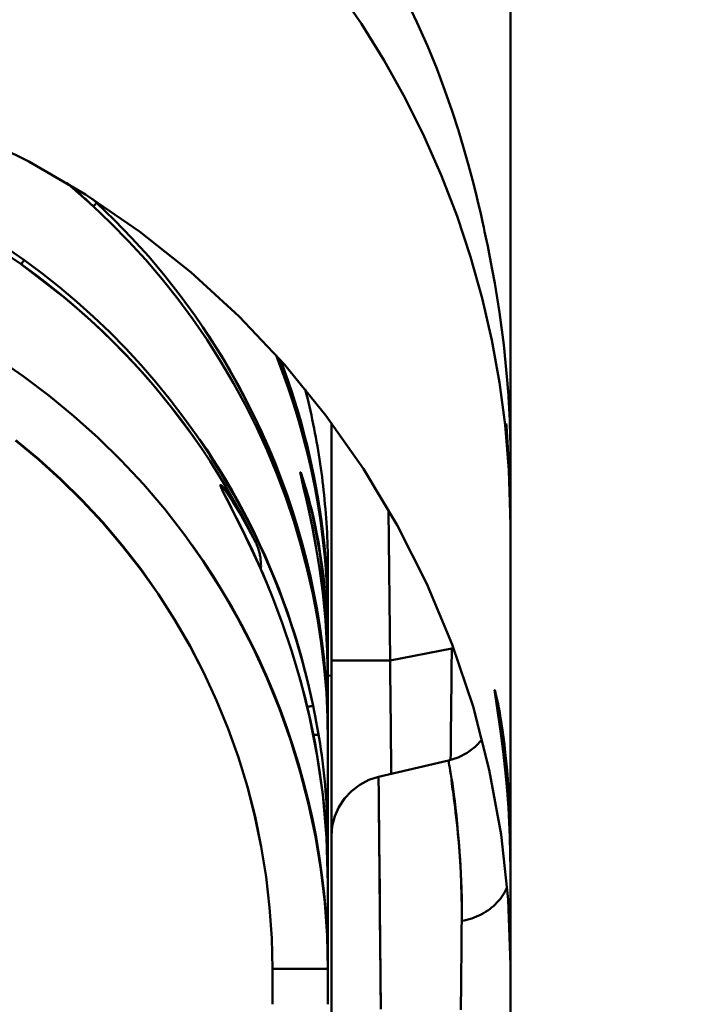
# Model space of a CAD drawing. Extents: x 36 to 4143, y 56 to 2914.
# Drawn here: x 1517 to 1527, y 1471 to 1487 of the extents above; entities that cross this region are included whole.
import ezdxf

# ---------------------------------------------------------------- set-up
doc = ezdxf.new("R2010")
doc.units = 0
doc.header["$LTSCALE"] = 10
doc.layers.get('Defpoints').update_dxf_attribs({"linetype": 'CONTINUOUS'})
doc.layers.add('AM_5', color=3, linetype='CONTINUOUS', lineweight=25)
doc.layers.add('Sichtbar (ISO)', color=7, linetype='CONTINUOUS', lineweight=50)
doc.styles.add('BEMSTIL', font='simplex.shx', dxfattribs={"width": 0.8})
doc.dimstyles.new('BEMASS$0', dxfattribs={"dimscale": 5, "dimtxt": 3.5, "dimasz": 3.5, "dimexe": 1.25, "dimexo": 0.625, "dimtad": 1, "dimdec": 1, "dimtxsty": 'BEMSTIL', "dimcen": 3, "dimclrd": 3, "dimclre": 3, "dimclrt": 3, "dimadec": 0, "dimazin": 0, "dimtfac": 0.875, "dimtdec": 1, "dimtmove": 0, "dimatfit": 3, "dimfxl": 1, "dimtolj": 1, "dimlwd": -1, "dimlwe": -1, "dimarcsym": 0})

# ---------------------------------------------------------------- blocks, each defined once
blk = doc.blocks.new('*D5')
at = {"layer": 'AM_5', "color": 3, "transparency": 16777216}
for p, q in [((1530.864, 2503.492), (1664.433, 2503.492)), ((1651.933, 2468.492), (1651.933, 1465.492)), ((1530.864, 1430.492), (1664.433, 1430.492))]:
    blk.add_line(p, q, dxfattribs=at)
for points in [[(1646.1, 2468.492), (1657.767, 2468.492), (1651.933, 2503.492)], [(1646.1, 1465.492), (1657.767, 1465.492), (1651.933, 1430.492)]]:
    blk.add_solid(points, dxfattribs=at)
at = {"layer": 'Defpoints', "color": 0, "transparency": 16777216}
for p in [(1524.614, 2503.492), (1524.614, 1430.492), (1651.933, 1430.492)]:
    blk.add_point(p, dxfattribs=at)
at = {"layer": 'AM_5', "color": 3, "transparency": 16777216, "insert": (1628.183, 1966.992), "char_height": 35, "attachment_point": 5, "rotation": 90, "style": 'BEMSTIL'}
blk.add_mtext('\\A1;1073', dxfattribs=at)

msp = doc.modelspace()

# ---------------------------------------------------------------- linework, layer by layer
at = {"layer": 'Sichtbar (ISO)'}
for p, q in [((1524.615, 1492.3), (1524.615, 1484.977)), ((1524.615, 1480.377), (1524.615, 1484.969)), ((1517.324, 1484.755), (1517.745, 1484.385)), ((1516.545, 1483.438), (1516.545, 1483.437)), ((1516.545, 1483.437), (1516.545, 1483.438)), ((1516.545, 1483.438), (1516.545, 1483.438)), ((1516.545, 1483.438), (1517.251, 1482.897)), ((1519.019, 1481.093), (1519.422, 1480.555)), ((1521.67, 1476.898), (1521.67, 1480.812)), ((1521.67, 1480.812), (1521.67, 1476.898)), ((1519.728, 1480.191), (1519.728, 1480.19)), ((1521.442, 1479.616), (1521.442, 1479.616)), ((1524.615, 1479.231), (1524.615, 1479.481)), ((1517.66, 1479.449), (1517.66, 1479.449)), ((1522.635, 1476.898), (1522.609, 1479.38)), ((1524.613, 1479.342), (1524.615, 1479.163)), ((1517.866, 1479.226), (1517.866, 1479.226)), ((1521.07, 1479.24), (1521.071, 1479.24)), ((1524.615, 1479.152), (1524.615, 1479.17)), ((1524.615, 1473.799), (1524.615, 1479.152)), ((1524.615, 1473.799), (1524.615, 1479.152)), ((1520.413, 1478.874), (1520.421, 1478.856)), ((1520.422, 1478.856), (1520.421, 1478.856)), ((1524.615, 1478.781), (1524.615, 1478.837)), ((1519.563, 1478.535), (1519.562, 1478.536)), ((1519.604, 1478.474), (1519.604, 1478.474)), ((1521.614, 1477.586), (1521.614, 1478.386)), ((1521.614, 1477.586), (1521.614, 1477.478)), ((1521.6, 1477.483), (1521.6, 1477.483)), ((1521.614, 1477.478), (1521.614, 1476.93)), ((1521.614, 1476.93), (1521.614, 1477.478)), ((1523.65, 1477.096), (1522.635, 1476.898)), ((1523.65, 1477.096), (1523.682, 1477.096)), ((1523.65, 1477.005), (1523.652, 1477.096)), ((1523.652, 1477.096), (1523.65, 1477.005)), ((1521.614, 1476.93), (1521.614, 1476.515)), ((1521.67, 1476.898), (1521.67, 1474.015)), ((1521.67, 1476.898), (1522.635, 1476.898)), ((1522.635, 1476.898), (1521.67, 1476.898)), ((1523.649, 1477.005), (1523.65, 1477.005)), ((1521.614, 1476.646), (1521.67, 1476.656)), ((1521.614, 1476.515), (1521.614, 1475.684)), ((1521.614, 1475.684), (1521.614, 1476.515)), ((1521.595, 1476.347), (1521.595, 1476.347)), ((1521.614, 1475.665), (1521.614, 1475.559)), ((1521.614, 1475.665), (1521.614, 1475.665)), ((1521.614, 1475.665), (1521.614, 1475.665)), ((1521.614, 1475.665), (1521.614, 1475.665)), ((1521.614, 1475.559), (1521.614, 1473.796)), ((1521.614, 1473.796), (1521.614, 1475.559)), ((1522.446, 1474.989), (1523.596, 1475.255)), ((1522.446, 1474.986), (1522.446, 1474.986)), ((1521.67, 1462.659), (1521.67, 1474.015)), ((1521.67, 1474.012), (1521.67, 1462.659)), ((1521.614, 1473.796), (1521.614, 1473.228)), ((1524.615, 1473.455), (1524.615, 1473.799)), ((1520.59, 1473.392), (1520.59, 1473.392)), ((1524.615, 1473.454), (1524.615, 1471.886)), ((1521.614, 1473.228), (1521.614, 1471.824)), ((1521.614, 1471.824), (1521.614, 1473.228)), ((1521.558, 1472.989), (1521.558, 1472.988)), ((1520.649, 1472.9), (1520.649, 1472.899)), ((1523.813, 1472.614), (1523.813, 1472.614)), ((1524.615, 1471.886), (1524.615, 1460.426)), ((1521.614, 1471.824), (1521.614, 1471.243)), ((1521.614, 1471.243), (1521.614, 1471.824))]:
    msp.add_line(p, q, dxfattribs=at)
at = {"layer": 'Sichtbar (ISO)', "flags": 128}
for points in [[(1521.763, 1487.959), (1522.165, 1487.376), (1522.538, 1486.775), (1522.882, 1486.156), (1523.197, 1485.523), (1523.482, 1484.875), (1523.736, 1484.215), (1523.959, 1483.544), (1524.149, 1482.863), (1524.308, 1482.174), (1524.433, 1481.478), (1524.526, 1480.778), (1524.589, 1480.032), (1524.615, 1479.152)], [(1522.886, 1487.804), (1523.077, 1487.405), (1523.249, 1487.016), (1523.402, 1486.64), (1523.537, 1486.281), (1523.656, 1485.94), (1523.76, 1485.62), (1523.849, 1485.323), (1523.926, 1485.053), (1523.99, 1484.811), (1524.045, 1484.594), (1524.09, 1484.406), (1524.125, 1484.254), (1524.149, 1484.145), (1524.176, 1484.025), (1524.19, 1483.959), (1524.211, 1483.862), (1524.241, 1483.717), (1524.277, 1483.538), (1524.316, 1483.335), (1524.356, 1483.112), (1524.435, 1482.626), (1524.506, 1482.096), (1524.563, 1481.516), (1524.586, 1481.203), (1524.602, 1480.875)], [(1515.724, 1485.588), (1516.694, 1485.112), (1517.626, 1484.569), (1518.516, 1483.961), (1519.36, 1483.29), (1520.156, 1482.559), (1520.897, 1481.771), (1521.579, 1480.935), (1522.198, 1480.053), (1522.752, 1479.128), (1523.239, 1478.164), (1523.656, 1477.166), (1523.999, 1476.143), (1524.267, 1475.099), (1524.46, 1474.039), (1524.576, 1472.967), (1524.615, 1471.886)], [(1517.745, 1484.385), (1517.728, 1484.401), (1517.71, 1484.417), (1517.693, 1484.433), (1517.676, 1484.448), (1517.658, 1484.464), (1517.641, 1484.48), (1517.623, 1484.496), (1517.606, 1484.511), (1517.588, 1484.527), (1517.571, 1484.542), (1517.553, 1484.558), (1517.535, 1484.574), (1517.518, 1484.589), (1517.5, 1484.605), (1517.482, 1484.62), (1517.465, 1484.635), (1517.447, 1484.651), (1517.429, 1484.666), (1517.411, 1484.681), (1517.393, 1484.697), (1517.375, 1484.712), (1517.357, 1484.727), (1517.339, 1484.742), (1517.321, 1484.757)], [(1517.324, 1484.755), (1517.342, 1484.74), (1517.36, 1484.725), (1517.378, 1484.71), (1517.396, 1484.695), (1517.413, 1484.679), (1517.431, 1484.664), (1517.449, 1484.649), (1517.466, 1484.634), (1517.484, 1484.618), (1517.502, 1484.603), (1517.519, 1484.588), (1517.537, 1484.572), (1517.554, 1484.557), (1517.572, 1484.541), (1517.589, 1484.526), (1517.607, 1484.51), (1517.624, 1484.495), (1517.642, 1484.479), (1517.659, 1484.464), (1517.676, 1484.448), (1517.693, 1484.432), (1517.711, 1484.416), (1517.728, 1484.401), (1517.745, 1484.385)], [(1517.809, 1484.434), (1517.806, 1484.437), (1517.803, 1484.439), (1517.801, 1484.442), (1517.798, 1484.444), (1517.796, 1484.446), (1517.793, 1484.449), (1517.79, 1484.451), (1517.788, 1484.454), (1517.785, 1484.456), (1517.782, 1484.459), (1517.78, 1484.461), (1517.777, 1484.463), (1517.775, 1484.466), (1517.772, 1484.468), (1517.769, 1484.471), (1517.767, 1484.473), (1517.764, 1484.476), (1517.762, 1484.478), (1517.759, 1484.48), (1517.756, 1484.483), (1517.754, 1484.485), (1517.751, 1484.488), (1517.748, 1484.49), (1517.746, 1484.493)], [(1517.745, 1484.385), (1517.745, 1484.385), (1517.745, 1484.385), (1517.745, 1484.385), (1517.745, 1484.385), (1517.745, 1484.385), (1517.745, 1484.385), (1517.745, 1484.385), (1517.745, 1484.385), (1517.745, 1484.385), (1517.745, 1484.385), (1517.745, 1484.385), (1517.745, 1484.385), (1517.745, 1484.385), (1517.745, 1484.385), (1517.745, 1484.385), (1517.745, 1484.385), (1517.745, 1484.385), (1517.745, 1484.385), (1517.745, 1484.384), (1517.745, 1484.384), (1517.745, 1484.384), (1517.745, 1484.384), (1517.745, 1484.384), (1517.745, 1484.384)], [(1521.614, 1475.559), (1521.608, 1475.966), (1521.587, 1476.374), (1521.552, 1476.781), (1521.503, 1477.188), (1521.441, 1477.594), (1521.364, 1477.997), (1521.274, 1478.399), (1521.169, 1478.798), (1521.051, 1479.193), (1520.919, 1479.585), (1520.773, 1479.972), (1520.615, 1480.354), (1520.442, 1480.731), (1520.257, 1481.102), (1520.059, 1481.467), (1519.848, 1481.825), (1519.625, 1482.175), (1519.39, 1482.518), (1519.143, 1482.852), (1518.885, 1483.178), (1518.616, 1483.495), (1518.336, 1483.801), (1518.045, 1484.098), (1517.745, 1484.385)], [(1517.809, 1484.434), (1517.808, 1484.434), (1517.808, 1484.433), (1517.807, 1484.433), (1517.807, 1484.432), (1517.806, 1484.431), (1517.805, 1484.429), (1517.803, 1484.428), (1517.802, 1484.426), (1517.8, 1484.424), (1517.798, 1484.422), (1517.796, 1484.419), (1517.794, 1484.417), (1517.791, 1484.414), (1517.789, 1484.411), (1517.786, 1484.408), (1517.783, 1484.404), (1517.78, 1484.401), (1517.776, 1484.397), (1517.773, 1484.393), (1517.769, 1484.389), (1517.765, 1484.385), (1517.761, 1484.38), (1517.757, 1484.376), (1517.753, 1484.371)], [(1517.756, 1484.374), (1517.76, 1484.379), (1517.764, 1484.383), (1517.768, 1484.388), (1517.771, 1484.392), (1517.775, 1484.396), (1517.778, 1484.399), (1517.782, 1484.403), (1517.785, 1484.406), (1517.787, 1484.409), (1517.79, 1484.412), (1517.792, 1484.415), (1517.795, 1484.418), (1517.797, 1484.42), (1517.799, 1484.423), (1517.801, 1484.425), (1517.802, 1484.426), (1517.804, 1484.428), (1517.805, 1484.43), (1517.806, 1484.431), (1517.807, 1484.432), (1517.808, 1484.433), (1517.808, 1484.433), (1517.808, 1484.434), (1517.809, 1484.434)], [(1521.614, 1475.665), (1521.607, 1476.068), (1521.586, 1476.472), (1521.551, 1476.876), (1521.502, 1477.279), (1521.439, 1477.68), (1521.363, 1478.081), (1521.273, 1478.479), (1521.17, 1478.874), (1521.053, 1479.266), (1520.924, 1479.655), (1520.781, 1480.04), (1520.626, 1480.42), (1520.457, 1480.794), (1520.276, 1481.163), (1520.083, 1481.526), (1519.877, 1481.882), (1519.659, 1482.231), (1519.428, 1482.573), (1519.186, 1482.906), (1518.931, 1483.23), (1518.666, 1483.546), (1518.39, 1483.852), (1518.104, 1484.148), (1517.809, 1484.434)], [(1515.275, 1484.224), (1515.922, 1483.851), (1516.545, 1483.438)], [(1516.613, 1483.493), (1516.293, 1483.715)], [(1516.545, 1483.438), (1516.689, 1483.335), (1516.831, 1483.229), (1516.972, 1483.121), (1517.112, 1483.011), (1517.25, 1482.899), (1517.386, 1482.785), (1517.521, 1482.668), (1517.654, 1482.55), (1517.785, 1482.43), (1517.915, 1482.307), (1518.043, 1482.183), (1518.169, 1482.056), (1518.293, 1481.928), (1518.416, 1481.798), (1518.537, 1481.665), (1518.655, 1481.531), (1518.772, 1481.396), (1518.887, 1481.258), (1518.999, 1481.119), (1519.11, 1480.978), (1519.219, 1480.835), (1519.325, 1480.69), (1519.43, 1480.544), (1519.532, 1480.397)], [(1520.421, 1478.856), (1520.309, 1479.084), (1520.191, 1479.309), (1520.068, 1479.532), (1519.941, 1479.752), (1519.81, 1479.969), (1519.674, 1480.183), (1519.533, 1480.395), (1519.388, 1480.603), (1519.239, 1480.808), (1519.085, 1481.009), (1518.928, 1481.208), (1518.766, 1481.402), (1518.601, 1481.594), (1518.431, 1481.781), (1518.258, 1481.965), (1518.081, 1482.145), (1517.901, 1482.321), (1517.717, 1482.493), (1517.529, 1482.661), (1517.338, 1482.825), (1517.144, 1482.985), (1516.948, 1483.14), (1516.748, 1483.291), (1516.545, 1483.438)], [(1516.568, 1483.418), (1516.572, 1483.424), (1516.576, 1483.43), (1516.579, 1483.435), (1516.582, 1483.44), (1516.585, 1483.445), (1516.588, 1483.449), (1516.591, 1483.454), (1516.594, 1483.458), (1516.596, 1483.462), (1516.599, 1483.466), (1516.601, 1483.469), (1516.603, 1483.472), (1516.605, 1483.475), (1516.606, 1483.478), (1516.608, 1483.48), (1516.609, 1483.483), (1516.61, 1483.485), (1516.611, 1483.487), (1516.612, 1483.488), (1516.612, 1483.49), (1516.613, 1483.491), (1516.613, 1483.492), (1516.613, 1483.492), (1516.613, 1483.493)], [(1516.613, 1483.493), (1516.613, 1483.492), (1516.613, 1483.492), (1516.613, 1483.491), (1516.612, 1483.49), (1516.612, 1483.488), (1516.611, 1483.487), (1516.61, 1483.485), (1516.609, 1483.483), (1516.608, 1483.481), (1516.606, 1483.478), (1516.605, 1483.475), (1516.603, 1483.472), (1516.601, 1483.469), (1516.599, 1483.466), (1516.597, 1483.462), (1516.594, 1483.459), (1516.592, 1483.455), (1516.589, 1483.45), (1516.586, 1483.446), (1516.583, 1483.441), (1516.58, 1483.436), (1516.577, 1483.431), (1516.573, 1483.426), (1516.57, 1483.42)], [(1521.37, 1476.155), (1521.289, 1476.519), (1521.197, 1476.881), (1521.092, 1477.24), (1520.977, 1477.596), (1520.85, 1477.948), (1520.713, 1478.296), (1520.564, 1478.639), (1520.406, 1478.978), (1520.237, 1479.312), (1520.058, 1479.64), (1519.869, 1479.963), (1519.67, 1480.28), (1519.462, 1480.59), (1519.245, 1480.894), (1519.019, 1481.191), (1518.784, 1481.48), (1518.54, 1481.762), (1518.288, 1482.035), (1518.028, 1482.301), (1517.759, 1482.557), (1517.483, 1482.805), (1517.2, 1483.044), (1516.91, 1483.273), (1516.613, 1483.493)], [(1519.556, 1482.387), (1519.711, 1482.152), (1519.861, 1481.913), (1520.005, 1481.67), (1520.143, 1481.425), (1520.275, 1481.176), (1520.401, 1480.924), (1520.522, 1480.67), (1520.636, 1480.413), (1520.744, 1480.154), (1520.846, 1479.892), (1520.942, 1479.628), (1521.031, 1479.363), (1521.114, 1479.095), (1521.191, 1478.826), (1521.262, 1478.555), (1521.326, 1478.283), (1521.383, 1478.01), (1521.435, 1477.736), (1521.479, 1477.461), (1521.518, 1477.186), (1521.55, 1476.909), (1521.575, 1476.633), (1521.595, 1476.357), (1521.607, 1476.08)], [(1521.614, 1477.478), (1521.613, 1477.666), (1521.609, 1477.853), (1521.601, 1478.041), (1521.591, 1478.229), (1521.578, 1478.417), (1521.562, 1478.605), (1521.542, 1478.793), (1521.52, 1478.98), (1521.495, 1479.168), (1521.467, 1479.355), (1521.436, 1479.542), (1521.402, 1479.729), (1521.364, 1479.915), (1521.324, 1480.101), (1521.281, 1480.286), (1521.235, 1480.471), (1521.186, 1480.656), (1521.134, 1480.839), (1521.079, 1481.022), (1521.021, 1481.205), (1520.96, 1481.386), (1520.896, 1481.567), (1520.829, 1481.746), (1520.76, 1481.925)], [(1521.614, 1471.824), (1521.601, 1472.372), (1521.563, 1472.919), (1521.498, 1473.463), (1521.41, 1474.004), (1521.296, 1474.539), (1521.159, 1475.07), (1520.998, 1475.593), (1520.815, 1476.108), (1520.609, 1476.613), (1520.381, 1477.109), (1520.132, 1477.592), (1519.861, 1478.064), (1519.57, 1478.521), (1519.259, 1478.963), (1518.929, 1479.39), (1518.58, 1479.8), (1518.214, 1480.192), (1517.833, 1480.566), (1517.436, 1480.923), (1517.026, 1481.26), (1516.602, 1481.578), (1516.167, 1481.875)], [(1521.614, 1477.586), (1521.613, 1477.765), (1521.609, 1477.944), (1521.602, 1478.123), (1521.592, 1478.303), (1521.58, 1478.482), (1521.564, 1478.662), (1521.546, 1478.841), (1521.526, 1479.02), (1521.502, 1479.2), (1521.476, 1479.379), (1521.447, 1479.557), (1521.415, 1479.736), (1521.381, 1479.914), (1521.344, 1480.092), (1521.304, 1480.269), (1521.262, 1480.447), (1521.217, 1480.623), (1521.169, 1480.799), (1521.119, 1480.974), (1521.066, 1481.149), (1521.01, 1481.323), (1520.952, 1481.497), (1520.891, 1481.669), (1520.827, 1481.841)], [(1520.836, 1481.84), (1520.9, 1481.668), (1520.961, 1481.495), (1521.019, 1481.322), (1521.074, 1481.148), (1521.127, 1480.973), (1521.177, 1480.798), (1521.225, 1480.622), (1521.269, 1480.446), (1521.311, 1480.269), (1521.35, 1480.091), (1521.387, 1479.913), (1521.421, 1479.735), (1521.452, 1479.557), (1521.48, 1479.378), (1521.506, 1479.199), (1521.529, 1479.02), (1521.549, 1478.841), (1521.566, 1478.661), (1521.581, 1478.482), (1521.593, 1478.303), (1521.602, 1478.123), (1521.609, 1477.944), (1521.613, 1477.765), (1521.614, 1477.586)], [(1521.55, 1479.629), (1521.542, 1479.702), (1521.534, 1479.775), (1521.525, 1479.848), (1521.516, 1479.921), (1521.506, 1479.994), (1521.496, 1480.066), (1521.486, 1480.139), (1521.475, 1480.212), (1521.463, 1480.285), (1521.452, 1480.357), (1521.439, 1480.43), (1521.427, 1480.502), (1521.413, 1480.575), (1521.4, 1480.647), (1521.386, 1480.719), (1521.371, 1480.791), (1521.356, 1480.864), (1521.341, 1480.936), (1521.325, 1481.008), (1521.309, 1481.08), (1521.292, 1481.151), (1521.275, 1481.223), (1521.257, 1481.295), (1521.239, 1481.366)], [(1524.614, 1478.763), (1524.614, 1478.828), (1524.614, 1478.88), (1524.614, 1478.964), (1524.613, 1479.104), (1524.61, 1479.332), (1524.606, 1479.519), (1524.602, 1479.672), (1524.599, 1479.797), (1524.595, 1479.898), (1524.589, 1480.052), (1524.583, 1480.184), (1524.578, 1480.275), (1524.571, 1480.401), (1524.553, 1480.668), (1524.547, 1480.762), (1524.545, 1480.798)], [(1524.602, 1480.875), (1524.603, 1480.851), (1524.604, 1480.827), (1524.605, 1480.803), (1524.606, 1480.779), (1524.607, 1480.755), (1524.607, 1480.731), (1524.608, 1480.707), (1524.609, 1480.683), (1524.61, 1480.659), (1524.61, 1480.635), (1524.611, 1480.611), (1524.611, 1480.587), (1524.612, 1480.563), (1524.612, 1480.539), (1524.613, 1480.515), (1524.613, 1480.491), (1524.614, 1480.467), (1524.614, 1480.443), (1524.614, 1480.419), (1524.614, 1480.395), (1524.615, 1480.371), (1524.615, 1480.347), (1524.615, 1480.323), (1524.615, 1480.299)], [(1516.477, 1480.522), (1516.854, 1480.209), (1517.218, 1479.88), (1517.569, 1479.533), (1517.905, 1479.171), (1518.226, 1478.794), (1518.531, 1478.401), (1518.819, 1477.995), (1519.089, 1477.576), (1519.34, 1477.143), (1519.571, 1476.699), (1519.782, 1476.244), (1519.972, 1475.778), (1520.141, 1475.303), (1520.288, 1474.821), (1520.413, 1474.332), (1520.516, 1473.837), (1520.597, 1473.338), (1520.655, 1472.836), (1520.69, 1472.332), (1520.702, 1471.827)], [(1520.702, 1471.827), (1520.69, 1472.332), (1520.655, 1472.836), (1520.598, 1473.339), (1520.517, 1473.837), (1520.414, 1474.332), (1520.289, 1474.821), (1520.142, 1475.303), (1519.973, 1475.778), (1519.782, 1476.244), (1519.572, 1476.7), (1519.341, 1477.145), (1519.09, 1477.578), (1518.821, 1477.999), (1518.534, 1478.407), (1518.23, 1478.8), (1517.909, 1479.178), (1517.573, 1479.54), (1517.222, 1479.886), (1516.857, 1480.215), (1516.479, 1480.526)], [(1519.508, 1480.537), (1519.62, 1480.371), (1519.728, 1480.204), (1519.834, 1480.035), (1519.938, 1479.864), (1520.038, 1479.691), (1520.135, 1479.517), (1520.23, 1479.341), (1520.322, 1479.164), (1520.41, 1478.985), (1520.496, 1478.804), (1520.579, 1478.622), (1520.658, 1478.439), (1520.735, 1478.255), (1520.809, 1478.069), (1520.879, 1477.882), (1520.946, 1477.694), (1521.01, 1477.504), (1521.072, 1477.314), (1521.129, 1477.123), (1521.184, 1476.931), (1521.235, 1476.738), (1521.284, 1476.544), (1521.328, 1476.35), (1521.37, 1476.155)], [(1524.615, 1480.299), (1524.615, 1480.235), (1524.615, 1480.173), (1524.614, 1480.112), (1524.614, 1480.052), (1524.614, 1479.995), (1524.614, 1479.938), (1524.614, 1479.884), (1524.614, 1479.83), (1524.615, 1479.779), (1524.615, 1479.728), (1524.615, 1479.679), (1524.615, 1479.632), (1524.615, 1479.586), (1524.615, 1479.541), (1524.615, 1479.498), (1524.614, 1479.456), (1524.614, 1479.415), (1524.614, 1479.376), (1524.614, 1479.338), (1524.614, 1479.302), (1524.614, 1479.267), (1524.614, 1479.233), (1524.614, 1479.201), (1524.614, 1479.17)], [(1521.614, 1476.515), (1521.603, 1477.062), (1521.571, 1477.562), (1521.527, 1478.013), (1521.473, 1478.417), (1521.415, 1478.774), (1521.358, 1479.084), (1521.303, 1479.349), (1521.254, 1479.568), (1521.214, 1479.742), (1521.184, 1479.872), (1521.165, 1479.957), (1521.159, 1479.997), (1521.165, 1479.993), (1521.184, 1479.944), (1521.214, 1479.851), (1521.254, 1479.713), (1521.303, 1479.529), (1521.357, 1479.3), (1521.415, 1479.024), (1521.473, 1478.702), (1521.526, 1478.331), (1521.571, 1477.913), (1521.603, 1477.446), (1521.614, 1476.93)], [(1521.614, 1476.93), (1521.612, 1477.186), (1521.605, 1477.431), (1521.593, 1477.664), (1521.578, 1477.885), (1521.559, 1478.095), (1521.538, 1478.294), (1521.514, 1478.481), (1521.488, 1478.658), (1521.461, 1478.823), (1521.432, 1478.977), (1521.404, 1479.12), (1521.374, 1479.252), (1521.346, 1479.373), (1521.318, 1479.483), (1521.291, 1479.582), (1521.267, 1479.671), (1521.244, 1479.749), (1521.224, 1479.817), (1521.207, 1479.874), (1521.192, 1479.92), (1521.18, 1479.956), (1521.17, 1479.981), (1521.164, 1479.996), (1521.16, 1480.001)], [(1524.595, 1479.968), (1524.596, 1479.958), (1524.597, 1479.923), (1524.6, 1479.854), (1524.604, 1479.742), (1524.607, 1479.666), (1524.609, 1479.571), (1524.612, 1479.45), (1524.613, 1479.377), (1524.614, 1479.302), (1524.614, 1479.239), (1524.615, 1479.19), (1524.615, 1479.119), (1524.615, 1479.028)], [(1524.614, 1480.092), (1524.614, 1480.072), (1524.614, 1480.028), (1524.615, 1479.888), (1524.615, 1479.52), (1524.614, 1479.385), (1524.614, 1479.318), (1524.614, 1479.272), (1524.615, 1479.233), (1524.615, 1479.17)], [(1521.614, 1473.228), (1521.591, 1473.987), (1521.528, 1474.697), (1521.431, 1475.359), (1521.31, 1475.971), (1521.171, 1476.535), (1521.019, 1477.05), (1520.861, 1477.519), (1520.702, 1477.941), (1520.546, 1478.319), (1520.397, 1478.652), (1520.26, 1478.941), (1520.138, 1479.187), (1520.034, 1479.391), (1519.951, 1479.553), (1519.891, 1479.672), (1519.855, 1479.75), (1519.845, 1479.786), (1519.86, 1479.78), (1519.9, 1479.732), (1519.964, 1479.642), (1520.051, 1479.51), (1520.158, 1479.335), (1520.282, 1479.117), (1520.421, 1478.856)], [(1520.421, 1478.856), (1520.375, 1478.946), (1520.33, 1479.031), (1520.287, 1479.111), (1520.245, 1479.187), (1520.206, 1479.259), (1520.168, 1479.325), (1520.131, 1479.388), (1520.097, 1479.445), (1520.064, 1479.499), (1520.034, 1479.547), (1520.006, 1479.592), (1519.979, 1479.631), (1519.955, 1479.666), (1519.934, 1479.697), (1519.914, 1479.724), (1519.897, 1479.745), (1519.882, 1479.763), (1519.87, 1479.776), (1519.86, 1479.784), (1519.853, 1479.788), (1519.849, 1479.788), (1519.847, 1479.783), (1519.848, 1479.774), (1519.852, 1479.761)], [(1521.184, 1479.877), (1521.191, 1479.843), (1521.21, 1479.763)], [(1519.926, 1479.61), (1519.945, 1479.57), (1519.993, 1479.476), (1520.063, 1479.337), (1520.152, 1479.161), (1520.257, 1478.949), (1520.376, 1478.701), (1520.504, 1478.417), (1520.64, 1478.097)], [(1524.615, 1479.094), (1524.614, 1479.231), (1524.614, 1479.294), (1524.613, 1479.342)], [(1524.615, 1479.125), (1524.615, 1479.127), (1524.615, 1479.13), (1524.615, 1479.132), (1524.615, 1479.135), (1524.615, 1479.137), (1524.615, 1479.139), (1524.615, 1479.141), (1524.615, 1479.143), (1524.615, 1479.145), (1524.615, 1479.147), (1524.615, 1479.149), (1524.615, 1479.151), (1524.615, 1479.153), (1524.615, 1479.154), (1524.615, 1479.156), (1524.615, 1479.158), (1524.615, 1479.159), (1524.615, 1479.16), (1524.615, 1479.162), (1524.615, 1479.163), (1524.615, 1479.164), (1524.615, 1479.165), (1524.615, 1479.166), (1524.615, 1479.167)], [(1520.511, 1478.399), (1520.512, 1478.419), (1520.512, 1478.439), (1520.513, 1478.458), (1520.512, 1478.478), (1520.511, 1478.498), (1520.51, 1478.517), (1520.509, 1478.537), (1520.507, 1478.556), (1520.505, 1478.576), (1520.502, 1478.595), (1520.499, 1478.615), (1520.495, 1478.634), (1520.491, 1478.653), (1520.487, 1478.672), (1520.482, 1478.691), (1520.477, 1478.71), (1520.471, 1478.729), (1520.465, 1478.748), (1520.459, 1478.766), (1520.452, 1478.784), (1520.445, 1478.803), (1520.438, 1478.821), (1520.43, 1478.839), (1520.421, 1478.856)], [(1519.38, 1478.798), (1519.555, 1478.545), (1519.724, 1478.288), (1519.887, 1478.027), (1520.043, 1477.761), (1520.192, 1477.491), (1520.335, 1477.217), (1520.47, 1476.939), (1520.598, 1476.657), (1520.719, 1476.372), (1520.833, 1476.084), (1520.94, 1475.792), (1521.038, 1475.498), (1521.13, 1475.201), (1521.213, 1474.901), (1521.289, 1474.6), (1521.357, 1474.296), (1521.417, 1473.991), (1521.47, 1473.684), (1521.514, 1473.376), (1521.55, 1473.067), (1521.578, 1472.757), (1521.598, 1472.446), (1521.61, 1472.135), (1521.614, 1471.824)], [(1521.61, 1476.849), (1521.61, 1476.852), (1521.61, 1476.855), (1521.611, 1476.859), (1521.611, 1476.862), (1521.612, 1476.866), (1521.612, 1476.869), (1521.612, 1476.872), (1521.612, 1476.876), (1521.613, 1476.879), (1521.613, 1476.882), (1521.613, 1476.886), (1521.613, 1476.889), (1521.613, 1476.893), (1521.614, 1476.896), (1521.614, 1476.9), (1521.614, 1476.903), (1521.614, 1476.906), (1521.614, 1476.91), (1521.614, 1476.913), (1521.614, 1476.917), (1521.614, 1476.92), (1521.614, 1476.923), (1521.614, 1476.927), (1521.614, 1476.93)], [(1521.141, 1476.644), (1521.237, 1476.286), (1521.325, 1475.907), (1521.406, 1475.508), (1521.476, 1475.09), (1521.534, 1474.652), (1521.577, 1474.196), (1521.605, 1473.721), (1521.614, 1473.228)], [(1524.354, 1476.415), (1524.357, 1476.41), (1524.361, 1476.395), (1524.368, 1476.372), (1524.376, 1476.34), (1524.386, 1476.298), (1524.397, 1476.247), (1524.41, 1476.188), (1524.423, 1476.119), (1524.438, 1476.041), (1524.453, 1475.954), (1524.468, 1475.858), (1524.484, 1475.754), (1524.499, 1475.64), (1524.515, 1475.517), (1524.53, 1475.385), (1524.545, 1475.245), (1524.558, 1475.095), (1524.571, 1474.937), (1524.583, 1474.769), (1524.593, 1474.593), (1524.602, 1474.408), (1524.608, 1474.214), (1524.613, 1474.011), (1524.615, 1473.799)], [(1524.615, 1473.799), (1524.608, 1474.228), (1524.591, 1474.619), (1524.565, 1474.972), (1524.535, 1475.287), (1524.502, 1475.564), (1524.469, 1475.802), (1524.437, 1476.001), (1524.409, 1476.161), (1524.386, 1476.282), (1524.368, 1476.364), (1524.357, 1476.408), (1524.354, 1476.412), (1524.357, 1476.377), (1524.368, 1476.304), (1524.386, 1476.192), (1524.409, 1476.041), (1524.437, 1475.851), (1524.469, 1475.622), (1524.502, 1475.356), (1524.535, 1475.051), (1524.565, 1474.708), (1524.591, 1474.327), (1524.608, 1473.909), (1524.615, 1473.454)], [(1521.27, 1476.137), (1521.278, 1476.138), (1521.286, 1476.14), (1521.293, 1476.141), (1521.3, 1476.143), (1521.307, 1476.144), (1521.313, 1476.145), (1521.319, 1476.146), (1521.325, 1476.147), (1521.33, 1476.148), (1521.335, 1476.149), (1521.34, 1476.15), (1521.345, 1476.151), (1521.349, 1476.151), (1521.352, 1476.152), (1521.356, 1476.153), (1521.359, 1476.153), (1521.361, 1476.154), (1521.364, 1476.154), (1521.365, 1476.154), (1521.367, 1476.154), (1521.368, 1476.155), (1521.369, 1476.155), (1521.37, 1476.155), (1521.37, 1476.155)], [(1521.37, 1476.154), (1521.388, 1476.069), (1521.405, 1475.982), (1521.422, 1475.894), (1521.438, 1475.805), (1521.454, 1475.714), (1521.469, 1475.623), (1521.483, 1475.531), (1521.497, 1475.437), (1521.511, 1475.343), (1521.523, 1475.247), (1521.535, 1475.15), (1521.546, 1475.053), (1521.557, 1474.954), (1521.566, 1474.854), (1521.575, 1474.753), (1521.583, 1474.651), (1521.59, 1474.548), (1521.597, 1474.444), (1521.602, 1474.338), (1521.606, 1474.232), (1521.61, 1474.125), (1521.612, 1474.016), (1521.614, 1473.907), (1521.614, 1473.796)], [(1521.373, 1475.68), (1521.377, 1475.68), (1521.381, 1475.679), (1521.385, 1475.679), (1521.389, 1475.679), (1521.393, 1475.679), (1521.396, 1475.679), (1521.4, 1475.679), (1521.404, 1475.679), (1521.408, 1475.679), (1521.411, 1475.679), (1521.415, 1475.678), (1521.419, 1475.678), (1521.422, 1475.678), (1521.426, 1475.678), (1521.43, 1475.678), (1521.433, 1475.678), (1521.437, 1475.678), (1521.44, 1475.678), (1521.444, 1475.678), (1521.447, 1475.677), (1521.45, 1475.677), (1521.454, 1475.677), (1521.457, 1475.677), (1521.46, 1475.677)], [(1521.614, 1475.666), (1521.614, 1475.666), (1521.614, 1475.666), (1521.614, 1475.666), (1521.614, 1475.666), (1521.614, 1475.666), (1521.614, 1475.666), (1521.614, 1475.666), (1521.614, 1475.666), (1521.614, 1475.666), (1521.614, 1475.666), (1521.614, 1475.665), (1521.614, 1475.665), (1521.614, 1475.665), (1521.614, 1475.665), (1521.614, 1475.665), (1521.614, 1475.665), (1521.614, 1475.665), (1521.614, 1475.665), (1521.614, 1475.665), (1521.614, 1475.665), (1521.614, 1475.665), (1521.614, 1475.665), (1521.614, 1475.665), (1521.614, 1475.665)], [(1523.596, 1475.255), (1523.754, 1475.306), (1523.902, 1475.381), (1524.034, 1475.481), (1524.148, 1475.6)], [(1523.597, 1475.255), (1523.597, 1475.25), (1523.599, 1475.236), (1523.603, 1475.212), (1523.609, 1475.18), (1523.616, 1475.138), (1523.625, 1475.087), (1523.635, 1475.027), (1523.646, 1474.957), (1523.659, 1474.879), (1523.671, 1474.791), (1523.685, 1474.694), (1523.698, 1474.588), (1523.712, 1474.473), (1523.726, 1474.349), (1523.739, 1474.216), (1523.752, 1474.074), (1523.765, 1473.923), (1523.777, 1473.763), (1523.788, 1473.593), (1523.797, 1473.415), (1523.805, 1473.228), (1523.811, 1473.032), (1523.814, 1472.828), (1523.813, 1472.614)], [(1524.51, 1475.289), (1524.549, 1474.91), (1524.582, 1474.477), (1524.606, 1473.991), (1524.615, 1473.455)], [(1521.67, 1474.015), (1521.684, 1474.179), (1521.724, 1474.338), (1521.79, 1474.489), (1521.883, 1474.628), (1522.001, 1474.752), (1522.138, 1474.856), (1522.288, 1474.937), (1522.446, 1474.989)], [(1522.446, 1474.989), (1522.446, 1474.966), (1522.446, 1474.896), (1522.448, 1474.779), (1522.449, 1474.615), (1522.451, 1474.406), (1522.454, 1474.151), (1522.457, 1473.851), (1522.46, 1473.507), (1522.464, 1473.12), (1522.468, 1472.691), (1522.473, 1472.221), (1522.478, 1471.71), (1522.483, 1471.161)], [(1523.813, 1472.615), (1523.814, 1472.755), (1523.813, 1472.891), (1523.811, 1473.023), (1523.808, 1473.152), (1523.803, 1473.277), (1523.798, 1473.398), (1523.792, 1473.516), (1523.785, 1473.629), (1523.777, 1473.739), (1523.769, 1473.845), (1523.76, 1473.948), (1523.751, 1474.046), (1523.742, 1474.141), (1523.733, 1474.232), (1523.723, 1474.319), (1523.713, 1474.402), (1523.704, 1474.481), (1523.694, 1474.557), (1523.685, 1474.629), (1523.676, 1474.696), (1523.667, 1474.76), (1523.658, 1474.821), (1523.65, 1474.877), (1523.643, 1474.929)], [(1522.482, 1471.228), (1522.479, 1471.546), (1522.476, 1471.852), (1522.473, 1472.144), (1522.471, 1472.423), (1522.468, 1472.689), (1522.466, 1472.94), (1522.463, 1473.178), (1522.461, 1473.402), (1522.459, 1473.612), (1522.457, 1473.807), (1522.455, 1473.988), (1522.454, 1474.155), (1522.452, 1474.307), (1522.451, 1474.443), (1522.45, 1474.565), (1522.449, 1474.672), (1522.448, 1474.763)], [(1524.615, 1473.799), (1524.615, 1473.797), (1524.615, 1473.794), (1524.614, 1473.792), (1524.614, 1473.789), (1524.614, 1473.787), (1524.614, 1473.784), (1524.614, 1473.782), (1524.614, 1473.779), (1524.614, 1473.776), (1524.614, 1473.774), (1524.614, 1473.771), (1524.614, 1473.769), (1524.614, 1473.766), (1524.614, 1473.764), (1524.614, 1473.761), (1524.613, 1473.759), (1524.613, 1473.756), (1524.613, 1473.753), (1524.613, 1473.751), (1524.613, 1473.748), (1524.613, 1473.746), (1524.612, 1473.743), (1524.612, 1473.741), (1524.612, 1473.738)], [(1524.559, 1473.173), (1524.544, 1473.139), (1524.528, 1473.105), (1524.509, 1473.071), (1524.489, 1473.038), (1524.467, 1473.006), (1524.444, 1472.975), (1524.419, 1472.945), (1524.393, 1472.916), (1524.365, 1472.888), (1524.335, 1472.86), (1524.305, 1472.834), (1524.273, 1472.809), (1524.24, 1472.785), (1524.205, 1472.763), (1524.17, 1472.742), (1524.134, 1472.722), (1524.096, 1472.703), (1524.058, 1472.686), (1524.019, 1472.67), (1523.979, 1472.656), (1523.938, 1472.644), (1523.897, 1472.632), (1523.855, 1472.623), (1523.813, 1472.614)], [(1523.817, 1473.06), (1523.817, 1473.055), (1523.817, 1473.05), (1523.817, 1473.045), (1523.817, 1473.04), (1523.817, 1473.036), (1523.817, 1473.031), (1523.817, 1473.026), (1523.817, 1473.021), (1523.817, 1473.016), (1523.817, 1473.011), (1523.817, 1473.007), (1523.817, 1473.002), (1523.817, 1472.997), (1523.817, 1472.992), (1523.817, 1472.987), (1523.817, 1472.982), (1523.817, 1472.977), (1523.817, 1472.973), (1523.817, 1472.968), (1523.817, 1472.963), (1523.817, 1472.958), (1523.817, 1472.953), (1523.817, 1472.948), (1523.817, 1472.943)], [(1523.813, 1472.614), (1523.812, 1472.494), (1523.811, 1472.37), (1523.81, 1472.245), (1523.808, 1472.116), (1523.807, 1471.986), (1523.806, 1471.853), (1523.804, 1471.717), (1523.803, 1471.58), (1523.802, 1471.44), (1523.8, 1471.298), (1523.799, 1471.153)], [(1520.702, 1471.827), (1520.763, 1471.827), (1520.823, 1471.827), (1520.883, 1471.827), (1520.941, 1471.827), (1520.998, 1471.827), (1521.053, 1471.827), (1521.107, 1471.827), (1521.159, 1471.827), (1521.209, 1471.826), (1521.257, 1471.826), (1521.303, 1471.826), (1521.346, 1471.826), (1521.387, 1471.826), (1521.425, 1471.826), (1521.459, 1471.826), (1521.491, 1471.826), (1521.52, 1471.825), (1521.545, 1471.825), (1521.566, 1471.825), (1521.584, 1471.825), (1521.597, 1471.825), (1521.607, 1471.824), (1521.613, 1471.824), (1521.614, 1471.824)]]:
    msp.add_lwpolyline(points, dxfattribs=at)
at = {"layer": 'Sichtbar (ISO)'}
for centre, major_axis, ratio, start_param, end_param in [((1509.615, 1480.299), (15, 0), 0.97282, 0.010919, 0.064674), ((1509.595, 1478.387), (-0.545, 12.013), 0.999486, 4.667002, 4.770524), ((1523.649, 1477.103), (0.195, 18.849), 0.000052, 4.614673, 4.712023), ((1522.636, 1476.891), (0.194, -18.662), 0.000036, 4.712021, 4.811883), ((1515.607, 1471.244), (-0.012, 193.755), 0.026293, 4.712381, 4.715396), ((1509.27, 1471.244), (0, -193.785), 0.05899, 1.57079, 1.573805)]:
    msp.add_ellipse(centre, major_axis=major_axis, ratio=ratio, start_param=start_param, end_param=end_param, dxfattribs=at)

# ---------------------------------------------------------------- dimensions: what is measured, and where the dimension line sits
at = {"layer": 'AM_5'}
dim = msp.add_linear_dim(base=(1651.933, 1430.492), p1=(1524.614, 2503.492), p2=(1524.614, 1430.492), angle=270, dimstyle='BEMASS$0', override={"dimscale": 10, "dimdec": 0, "dimtdec": 2}, dxfattribs=at)
dim.commit()
dim.dimension.update_dxf_attribs({"geometry": '*D5', "text_midpoint": (1628.183, 1966.992)})

doc.saveas('drawing.dxf')
